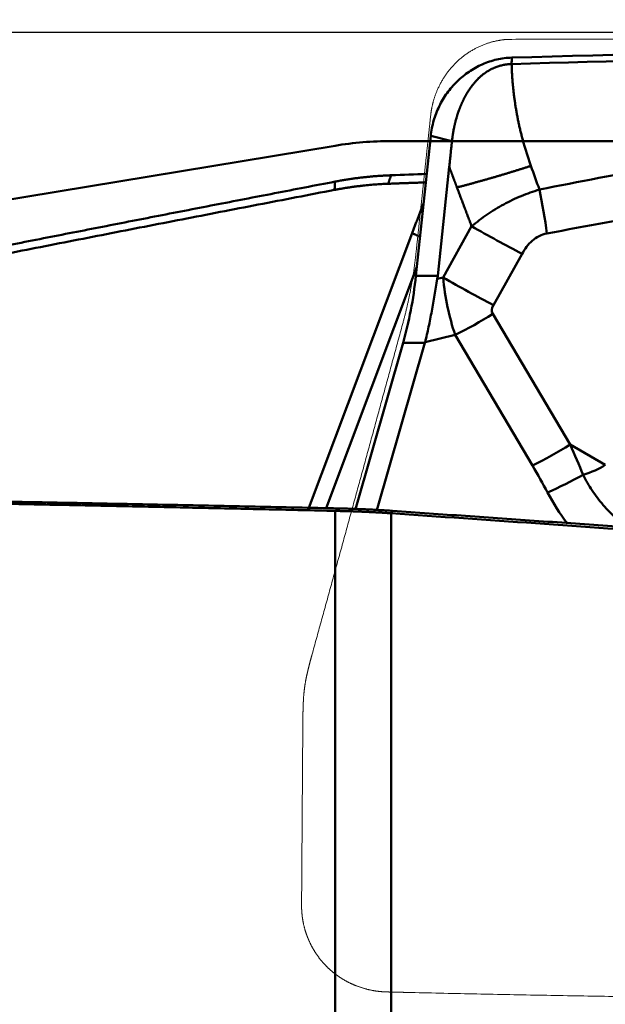
# Model space of a CAD drawing. Units: millimetres. Extents: x 202 to 587, y 21 to 279.
# Drawn here: x 258 to 261, y 249 to 254 of the extents above; entities that cross this region are included whole.
import ezdxf

# ---------------------------------------------------------------- set-up
doc = ezdxf.new("R2010")
doc.units = ezdxf.units.MM
for name, color, linetype, true_color in [('10', 7, 'Continuous', 0xffffff), ('14', 7, 'Continuous', 0xffffff), ('15', 7, 'Continuous', 0xffffff), ('41', 7, 'Continuous', 0xffffff), ('95', 7, 'Continuous', 0xffffff)]:
    doc.layers.add(name, color=color, linetype=linetype, true_color=true_color)
doc.styles.add('cesky', font='simplex.shx')
doc.dimstyles.get("Standard").update_dxf_attribs({"dimtxt": 0.18, "dimasz": 0.18, "dimexe": 0.18, "dimexo": 0.0625, "dimgap": 0.09, "dimtad": 0, "dimtih": 1, "dimtoh": 1, "dimdec": 4, "dimzin": 0, "dimdsep": 46, "dimtxsty": 'Standard', "dimcen": 0.09, "dimadec": 0, "dimazin": 0, "dimtfac": 1, "dimtdec": 4, "dimtofl": 0, "dimtmove": 0, "dimatfit": 3, "dimfxl": 1, "dimtolj": 1, "dimtzin": 0, "dimarcsym": 0})

# ---------------------------------------------------------------- blocks, each defined once
blk = doc.blocks.new('*D1')
at = {"color": 254, "lineweight": -2}
for p, q in [((267.144248, 255.731161), (267.144248, 273.279932)), ((265.144248, 253.731161), (247.595478, 253.731161))]:
    blk.add_line(p, q, dxfattribs=at)
blk.add_arc((267.144248, 253.731161), 18.548771, 100.827344, 169.172656, dxfattribs=at)
at = {"color": 254}
for points in [[(263.714895, 271.36899), (263.604825, 272.530453), (267.144248, 272.279932)], [(248.344957, 257.270585), (249.50642, 257.160514), (248.595478, 253.731161)]]:
    blk.add_solid(points, dxfattribs=at)
at = {"layer": 'Defpoints', "color": 0}
for p in [(257.869863, 269.794868), (267.144248, 255.731161), (265.144248, 253.731161), (269.144248, 253.731161), (267.144248, 251.731161)]:
    blk.add_point(p, dxfattribs=at)
at = {"color": 254, "lineweight": 13, "insert": (250.315976, 270.559433), "char_height": 3.5, "attachment_point": 5, "rotation": 45, "style": 'cesky'}
blk.add_mtext('\\A1;90%%d', dxfattribs=at)
blk = doc.blocks.new('_U4')
at = {"layer": '41', "color": 254, "lineweight": 13}
for p, q in [((237.144248, 243.731161), (237.144248, 275.32121)), ((267.144248, 255.731161), (267.144248, 275.32121)), ((237.144248, 274.32121), (267.144248, 274.32121))]:
    blk.add_line(p, q, dxfattribs=at)
for points in [[(237.144248, 274.32121), (240.644246, 274.938354), (240.644251, 273.704065)], [(267.144248, 274.32121), (263.644251, 273.704065), (263.644246, 274.938354)]]:
    blk.add_solid(points, dxfattribs=at)
at = {"layer": '41', "color": 254, "linetype": 'Continuous', "lineweight": 13, "insert": (250.329748, 274.195376), "char_height": 3.5, "attachment_point": 7, "line_spacing_factor": 0.843373, "style": 'cesky'}
blk.add_mtext('\\W0.7045;30', dxfattribs=at)
blk = doc.blocks.new('_U5')
at = {"layer": '41', "color": 254, "lineweight": 13}
for p, q in [((262.174626, 253.718459), (262.174626, 259.49725)), ((267.144248, 255.731161), (267.144248, 259.49725)), ((253.424626, 258.49725), (275.894248, 258.49725))]:
    blk.add_line(p, q, dxfattribs=at)
for points in [[(262.174626, 258.49725), (258.674629, 257.880105), (258.674624, 259.114394)], [(267.144248, 258.49725), (270.644246, 259.114394), (270.644251, 257.880105)]]:
    blk.add_solid(points, dxfattribs=at)
at = {"layer": '41', "color": 254, "linetype": 'Continuous', "lineweight": 13, "insert": (264.107437, 258.371416), "char_height": 3.5, "attachment_point": 7, "line_spacing_factor": 0.843373, "style": 'cesky'}
blk.add_mtext('\\W0.6094;5', dxfattribs=at)

msp = doc.modelspace()

# ---------------------------------------------------------------- linework, layer by layer
at = {"layer": '10', "color": 43, "linetype": 'Continuous', "lineweight": 50}
for p, q in [((260.2222, 252.5999), (260.291, 253.25)), ((260.3772, 253.1068), (260.3237, 252.6009)), ((260.3485, 252.5926), (260.4813, 252.8309)), ((260.7152, 252.7027), (260.5823, 252.4644)), ((260.2222, 252.5999), (260.3237, 252.6009)), ((260.3217, 252.5863), (260.3485, 252.5926)), ((260.5791, 252.4237), (260.9381, 251.8173)), ((260.4046, 252.3258), (260.2649, 252.2929)), ((260.7636, 251.7195), (260.4046, 252.3258)), ((259.9415, 251.5169), (260.1627, 252.2891)), ((260.2641, 252.2901), (260.0413, 251.5123)), ((260.2641, 252.2901), (260.1627, 252.2891)), ((260.9381, 251.8173), (261.1021, 251.7227))]:
    msp.add_line(p, q, dxfattribs=at)
for centre, major_axis, ratio, start_param, end_param in [((259.8888, 252.6246), (-0.0899, -0.7999), 0.415125, 1.185053, 1.586478), ((257.6099, 252.6019), (-2.7151, -0.0261), 0.294639, 3.089416, 3.107567), ((260.4422, 252.5942), (-0.5241, 0.2922), 0.079008, 1.435176, 1.885276), ((260.7281, 252.6581), (-0.0471, 0.7052), 0.54302, 1.627508, 2.024882), ((260.8683, 252.5284), (-0.2918, -0.099), 0.311622, 5.951312, 6.348685), ((260.439, 252.5534), (-0.5163, -0.3057), 0.306344, 1.325903, 1.661766), ((256.0146, 252.5866), (-4.2544, 0.2686), 0.173564, 3.103555, 3.107413), ((260.798, 251.947), (-0.5163, -0.3057), 0.306344, 1.325903, 1.661766), ((248.1554, 259.4345), (-12.871, 8.645), 0.181479, 3.40075, 3.431352), ((248.1211, 259.2069), (-12.8255, 8.3742), 0.146848, 3.400625, 3.431227), ((224.1244, 273.2948), (-37.0542, 21.4938), 0.06999, 3.075577, 3.106179), ((260.8681, 251.8221), (0.5304, 0.2804), 0.316877, 4.482521, 4.791667)]:
    msp.add_ellipse(centre, major_axis=major_axis, ratio=ratio, start_param=start_param, end_param=end_param, dxfattribs=at)
for points, knots in [([(260.6674, 253.6139), (261.6703, 253.6424), (262.6717, 253.6657), (264.6716, 253.6991), (265.6701, 253.7091), (266.6669, 253.7108)], [0, 0, 0, 0, 0.5, 0.5, 1, 1, 1, 1]), ([(260.6673, 253.6139), (260.6436, 253.6132), (260.6203, 253.6102), (260.5862, 253.6024), (260.5749, 253.5992), (260.5526, 253.5917), (260.5415, 253.5874), (260.5091, 253.5731), (260.4886, 253.5616), (260.4593, 253.5416), (260.4498, 253.5345), (260.4313, 253.5194), (260.4223, 253.5114), (260.3968, 253.4865), (260.3812, 253.4686), (260.3602, 253.4396), (260.3536, 253.4295), (260.3412, 253.4089), (260.3355, 253.3983), (260.3199, 253.3662), (260.3114, 253.3439), (260.3015, 253.3094), (260.2987, 253.2976), (260.2941, 253.274), (260.2923, 253.262), (260.291, 253.25)], [0, 0, 0, 0, 0.125, 0.125, 0.1875, 0.1875, 0.25, 0.25, 0.375, 0.375, 0.4375, 0.4375, 0.5, 0.5, 0.625, 0.625, 0.6875, 0.6875, 0.75, 0.75, 0.875, 0.875, 0.9375, 0.9375, 1, 1, 1, 1]), ([(260.667, 253.5842), (260.6638, 253.5841), (260.6599, 253.5839), (260.6552, 253.5835), (260.652, 253.5833), (260.6485, 253.5829), (260.6454, 253.5825), (260.6434, 253.5823), (260.6414, 253.582), (260.6383, 253.5815), (260.6348, 253.581), (260.6317, 253.5804), (260.6271, 253.5795), (260.6224, 253.5785), (260.6178, 253.5773), (260.6148, 253.5765), (260.6117, 253.5757), (260.6087, 253.5748), (260.6057, 253.5738), (260.6019, 253.5726), (260.5982, 253.5713), (260.5952, 253.5702), (260.5916, 253.5688), (260.5879, 253.5673), (260.5843, 253.5657), (260.5807, 253.5641), (260.5764, 253.5621), (260.5714, 253.5595), (260.5672, 253.5573), (260.5631, 253.555), (260.559, 253.5526), (260.5549, 253.5501), (260.5496, 253.5467), (260.5444, 253.5431), (260.5392, 253.5393), (260.5354, 253.5365), (260.5317, 253.5335), (260.528, 253.5305), (260.5243, 253.5274), (260.5208, 253.5242), (260.5172, 253.521), (260.5126, 253.5167), (260.5081, 253.5122), (260.5037, 253.5076), (260.5004, 253.504), (260.4972, 253.5005), (260.4941, 253.4969), (260.491, 253.4932), (260.4875, 253.4889), (260.4845, 253.4851), (260.4821, 253.4819), (260.4797, 253.4787), (260.4768, 253.4749), (260.4736, 253.4703), (260.4709, 253.4663), (260.4682, 253.4624), (260.4656, 253.4583), (260.463, 253.4543), (260.4597, 253.4488), (260.4568, 253.444), (260.4545, 253.4398), (260.4529, 253.437), (260.4511, 253.4339), (260.4496, 253.431), (260.4487, 253.4293), (260.4477, 253.4275), (260.4463, 253.4246), (260.4446, 253.4214), (260.4432, 253.4186), (260.4418, 253.4157), (260.4402, 253.4124), (260.4389, 253.4096), (260.4382, 253.4081), (260.438, 253.4077), (260.4378, 253.4072), (260.4371, 253.4058), (260.4359, 253.4029), (260.4344, 253.3996), (260.4331, 253.3967), (260.4318, 253.3938), (260.4304, 253.3904), (260.4292, 253.3875), (260.4285, 253.3856), (260.4277, 253.3837), (260.4265, 253.3807), (260.4252, 253.3774), (260.4241, 253.3744), (260.4224, 253.3699), (260.4205, 253.3646), (260.4184, 253.3585), (260.4169, 253.3539), (260.4154, 253.3493), (260.4139, 253.3447), (260.4125, 253.3401), (260.4109, 253.3347), (260.4097, 253.3303), (260.4088, 253.3272), (260.4085, 253.3262), (260.4083, 253.3252), (260.4074, 253.3221), (260.4065, 253.3184), (260.4055, 253.3145), (260.4047, 253.3114), (260.4038, 253.3079), (260.4031, 253.3048), (260.4026, 253.3028), (260.4022, 253.3009), (260.4015, 253.2977), (260.4007, 253.2942), (260.4, 253.291), (260.399, 253.2863), (260.3981, 253.2816), (260.3972, 253.2768), (260.3966, 253.2737), (260.3961, 253.2705), (260.3955, 253.2673), (260.395, 253.2642), (260.3943, 253.2602), (260.3938, 253.2566), (260.3934, 253.2542), (260.3932, 253.2527), (260.3928, 253.2499), (260.3923, 253.2467), (260.3919, 253.2439), (260.3917, 253.2423), (260.3912, 253.2383), (260.3907, 253.2341), (260.3903, 253.2301), (260.3902, 253.2291), (260.39, 253.2281), (260.3899, 253.2271), (260.3898, 253.2262), (260.3898, 253.226)], [0, 0, 0, 0, 0.019388, 0.024236, 0.029083, 0.038777, 0.046048, 0.048471, 0.050895, 0.058165, 0.06786, 0.072707, 0.077554, 0.096942, 0.101789, 0.106636, 0.116331, 0.121178, 0.126025, 0.135719, 0.145413, 0.15026, 0.155108, 0.169649, 0.174496, 0.179343, 0.193884, 0.203579, 0.213273, 0.222967, 0.232661, 0.242356, 0.25205, 0.271438, 0.281132, 0.290827, 0.300521, 0.310215, 0.319909, 0.329604, 0.339298, 0.348992, 0.36838, 0.378075, 0.387769, 0.397463, 0.407157, 0.416852, 0.426546, 0.441087, 0.445934, 0.450781, 0.465323, 0.475017, 0.484711, 0.494405, 0.5041, 0.513794, 0.523488, 0.542876, 0.547724, 0.552571, 0.562265, 0.569536, 0.571959, 0.574383, 0.581653, 0.591348, 0.596195, 0.601042, 0.610736, 0.618007, 0.619824, 0.62043, 0.621036, 0.622854, 0.630124, 0.639819, 0.644666, 0.649513, 0.659207, 0.666478, 0.668901, 0.671325, 0.678596, 0.68829, 0.693137, 0.697984, 0.717372, 0.727067, 0.736761, 0.746455, 0.756149, 0.765844, 0.775538, 0.790079, 0.793714, 0.794926, 0.796138, 0.799773, 0.814315, 0.819162, 0.824009, 0.833703, 0.840974, 0.843397, 0.845821, 0.853092, 0.862786, 0.867633, 0.87248, 0.891868, 0.896716, 0.901563, 0.911257, 0.916104, 0.920951, 0.930645, 0.94034, 0.942763, 0.945187, 0.950034, 0.959728, 0.964575, 0.966999, 0.969422, 0.988811, 0.992446, 0.993658, 0.99487, 0.998505, 1, 1, 1, 1]), ([(260.667, 253.5842), (260.6672, 253.5775), (260.6676, 253.5641), (260.6686, 253.544), (260.6698, 253.5239), (260.6712, 253.5039), (260.673, 253.484), (260.675, 253.464), (260.6772, 253.4441), (260.6798, 253.4243), (260.6826, 253.4044), (260.6856, 253.3846), (260.689, 253.3649), (260.6925, 253.3451), (260.6964, 253.3254), (260.7005, 253.3058), (260.7049, 253.2861), (260.7096, 253.2665), (260.7145, 253.247), (260.7197, 253.2274), (260.7251, 253.208), (260.7308, 253.1885), (260.7368, 253.1691), (260.7431, 253.1497), (260.7496, 253.1303), (260.7541, 253.1175), (260.7564, 253.111)], [0, 0, 0, 0, 0.041726, 0.083391, 0.125004, 0.16657, 0.208099, 0.249597, 0.291073, 0.332533, 0.373985, 0.415438, 0.456898, 0.498373, 0.539871, 0.581399, 0.622965, 0.664577, 0.706242, 0.747967, 0.78976, 0.831628, 0.873579, 0.915619, 0.957758, 1, 1, 1, 1]), ([(260.3898, 253.226), (260.3897, 253.2246), (260.3894, 253.2221), (260.3891, 253.2191), (260.3889, 253.2171), (260.3886, 253.2151), (260.3883, 253.2119), (260.3879, 253.2083), (260.3876, 253.2051), (260.3872, 253.2011), (260.3868, 253.1973), (260.3864, 253.1941), (260.3863, 253.1931), (260.3862, 253.1921), (260.3859, 253.1889), (260.3854, 253.1843), (260.3848, 253.1787), (260.3843, 253.174), (260.3838, 253.1692), (260.3833, 253.1644), (260.3828, 253.1596), (260.3821, 253.1532), (260.3814, 253.1468), (260.3807, 253.1404), (260.3802, 253.1356), (260.3797, 253.1308), (260.3787, 253.1212), (260.3779, 253.1132), (260.3772, 253.1068)], [0, 0, 0, 0, 0.034041, 0.064227, 0.074289, 0.084351, 0.114537, 0.154786, 0.17491, 0.195034, 0.255406, 0.2705, 0.275531, 0.280562, 0.295655, 0.356027, 0.396275, 0.436524, 0.476772, 0.51702, 0.557269, 0.597517, 0.678014, 0.718262, 0.75851, 0.798758, 0.839007, 1, 1, 1, 1]), ([(260.3772, 253.1068), (260.3779, 253.1048), (260.379, 253.1018), (260.3805, 253.0978), (260.3816, 253.0948), (260.3828, 253.0918), (260.3839, 253.0888), (260.385, 253.0858), (260.3861, 253.0828), (260.3872, 253.0798), (260.3883, 253.0768), (260.3894, 253.0739), (260.3906, 253.0709), (260.3917, 253.0679), (260.3932, 253.0639), (260.3958, 253.0569), (260.3988, 253.0489), (260.4014, 253.0419), (260.4029, 253.038), (260.404, 253.035), (260.4051, 253.032), (260.4062, 253.029), (260.4073, 253.026), (260.4085, 253.023), (260.4096, 253.02), (260.4111, 253.016), (260.4122, 253.013), (260.413, 253.011)], [0, 0, 0, 0, 0.0625, 0.09375, 0.125, 0.15625, 0.1875, 0.21875, 0.25, 0.28125, 0.3125, 0.34375, 0.375, 0.40625, 0.4375, 0.5, 0.625, 0.6875, 0.71875, 0.75, 0.78125, 0.8125, 0.84375, 0.875, 0.90625, 0.9375, 1, 1, 1, 1]), ([(260.7564, 253.111), (260.7517, 253.1095), (260.7422, 253.1065), (260.7279, 253.1019), (260.7136, 253.0974), (260.6991, 253.0929), (260.6846, 253.0884), (260.67, 253.0839), (260.6553, 253.0794), (260.6406, 253.0749), (260.6257, 253.0705), (260.6109, 253.0661), (260.5959, 253.0617), (260.5809, 253.0573), (260.5658, 253.0529), (260.5507, 253.0486), (260.5356, 253.0443), (260.5203, 253.04), (260.5051, 253.0358), (260.4898, 253.0316), (260.4745, 253.0274), (260.4591, 253.0233), (260.4438, 253.0191), (260.4284, 253.0151), (260.4181, 253.0124), (260.413, 253.011)], [0, 0, 0, 0, 0.042258, 0.084622, 0.127091, 0.169668, 0.212352, 0.255144, 0.298046, 0.341058, 0.38418, 0.427415, 0.470762, 0.514222, 0.557796, 0.601486, 0.645291, 0.689213, 0.733253, 0.77741, 0.821687, 0.866083, 0.9106, 0.955239, 1, 1, 1, 1]), ([(260.4813, 252.8309), (260.5044, 252.8501), (260.5284, 252.8682), (260.5782, 252.9021), (260.6041, 252.918), (260.657, 252.9467), (260.6841, 252.9597), (260.7396, 252.9827), (260.7676, 252.9926), (260.7961, 253.001)], [0, 0, 0, 0, 0.25, 0.25, 0.5, 0.5, 0.75, 0.75, 1, 1, 1, 1]), ([(260.7152, 252.7027), (260.6773, 252.7226), (260.6382, 252.7436), (260.5595, 252.7867), (260.52, 252.8088), (260.4813, 252.8309)], [0, 0, 0, 0, 0.5, 0.5, 1, 1, 1, 1]), ([(260.8312, 252.7973), (260.8185, 252.7949), (260.8064, 252.7909), (260.7831, 252.7792), (260.7726, 252.7719), (260.7532, 252.7551), (260.7443, 252.7454), (260.7285, 252.7249), (260.7215, 252.714), (260.7152, 252.7027)], [0, 0, 0, 0, 0.25, 0.25, 0.5, 0.5, 0.75, 0.75, 1, 1, 1, 1]), ([(260.2649, 252.2929), (260.271, 252.3161), (260.2764, 252.3397), (260.2865, 252.3874), (260.2912, 252.4116), (260.3048, 252.4851), (260.3131, 252.5352), (260.3217, 252.5863)], [0, 0, 0, 0, 0.25, 0.25, 0.5, 0.5, 1, 1, 1, 1]), ([(260.9986, 251.6768), (261.0111, 251.6512), (261.0253, 251.6268), (261.0567, 251.5799), (261.0739, 251.5575), (261.111, 251.5144), (261.131, 251.4937), (261.1673, 251.4597), (261.183, 251.4461), (261.1991, 251.4329)], [0, 0, 0, 0, 0.269066, 0.269066, 0.538132, 0.538132, 0.807198, 0.807198, 1, 1, 1, 1])]:
    msp.add_open_spline(points, degree=3, knots=knots, dxfattribs=at)
for points, degree in [([(260.667, 253.5842), (261.604, 253.6108), (262.5398, 253.6329), (263.4743, 253.6492)], 3), ([(260.667, 253.5842), (260.6671, 253.5941), (260.6672, 253.604), (260.6673, 253.6139)], 3), ([(260.3898, 253.226), (260.291, 253.25)], 1), ([(260.7963, 253.001), (261.1642, 253.0751), (261.5331, 253.1419), (261.9027, 253.2025)], 3), ([(260.7564, 253.111), (260.7697, 253.0744), (260.783, 253.0377), (260.7963, 253.001)], 3), ([(260.4813, 252.8309), (260.447, 252.9204), (260.413, 253.011)], 2), ([(260.8311, 252.7973), (260.8221, 252.864), (260.8103, 252.9333), (260.7963, 253.0011)], 3), ([(261.9327, 252.9835), (261.5647, 252.9281), (261.1975, 252.8663), (260.8312, 252.7973)], 3), ([(260.9258, 251.4509), (260.8912, 251.4961), (260.8605, 251.544), (260.8337, 251.5946)], 3)]:
    msp.add_open_spline(points, degree=degree, dxfattribs=at)
at = {"layer": '14', "color": 8, "linetype": 'Continuous', "lineweight": 50}
for p, q in [((260.1071, 253.2262), (261.5683, 253.2262)), ((257.1054, 252.7525), (259.8466, 253.2049))]:
    msp.add_line(p, q, dxfattribs=at)
msp.add_arc((260.1071, 251.6262), 1.6, 90, 99.3704, dxfattribs=at)
at = {"layer": '15', "color": 251, "linetype": 'Continuous', "lineweight": 50}
for p, q in [((259.7253, 251.5234), (260.2049, 252.799)), ((260.2268, 252.6429), (259.8052, 251.5217)), ((259.8466, 247.7554), (259.8466, 251.5089)), ((260.1071, 251.498), (260.1071, 247.7227))]:
    msp.add_line(p, q, dxfattribs=at)
for points, knots in [([(257.1054, 252.4998), (257.1946, 252.5176), (257.3734, 252.5534), (257.6424, 252.6069), (257.9128, 252.6606), (258.1847, 252.7143), (258.4581, 252.7681), (258.733, 252.8219), (259.0093, 252.8759), (259.2871, 252.9299), (259.5664, 252.984), (259.7531, 253.02), (259.8466, 253.0381)], [0, 0, 0, 0, 0.097633, 0.195792, 0.294477, 0.393688, 0.493425, 0.593688, 0.694477, 0.795792, 0.897633, 1, 1, 1, 1]), ([(259.8466, 253.0381), (259.8532, 253.0393), (259.8664, 253.0418), (259.8861, 253.0452), (259.906, 253.0484), (259.9259, 253.0514), (259.9458, 253.0541), (259.9658, 253.0566), (259.9859, 253.0589), (260.006, 253.0609), (260.0261, 253.0628), (260.0463, 253.0643), (260.0666, 253.0657), (260.0869, 253.0668), (260.1004, 253.0673), (260.1071, 253.0676)], [0, 0, 0, 0, 0.075978, 0.152111, 0.228399, 0.304843, 0.381444, 0.458204, 0.535121, 0.612198, 0.689435, 0.766833, 0.844393, 0.922115, 1, 1, 1, 1]), ([(259.8466, 251.5089), (259.7956, 251.5101), (259.6938, 251.5125), (259.5416, 251.516), (259.3904, 251.5194), (259.2402, 251.5227), (259.091, 251.5259), (258.9428, 251.5291), (258.7955, 251.5322), (258.6493, 251.5352), (258.504, 251.5382), (258.3598, 251.541), (258.2165, 251.5438), (258.0742, 251.5465), (257.9328, 251.5492), (257.7925, 251.5517), (257.6532, 251.5542), (257.5148, 251.5566), (257.3775, 251.5589), (257.2411, 251.5611), (257.1505, 251.5626), (257.1054, 251.5633)], [0, 0, 0, 0, 0.055599, 0.110868, 0.165805, 0.220412, 0.274689, 0.328636, 0.382253, 0.43554, 0.488497, 0.541126, 0.593425, 0.645395, 0.697037, 0.748351, 0.799336, 0.849993, 0.900323, 0.950325, 1, 1, 1, 1]), ([(260.1071, 251.498), (260.1013, 251.4984), (260.0897, 251.4992), (260.0722, 251.5002), (260.0548, 251.5013), (260.0373, 251.5022), (260.0199, 251.5031), (260.0025, 251.504), (259.9851, 251.5048), (259.9677, 251.5055), (259.9503, 251.5062), (259.933, 251.5068), (259.9157, 251.5073), (259.8984, 251.5078), (259.8811, 251.5082), (259.8638, 251.5086), (259.8524, 251.5088), (259.8466, 251.5089)], [0, 0, 0, 0, 0.065963, 0.132001, 0.198119, 0.264324, 0.330622, 0.397019, 0.46352, 0.530132, 0.596861, 0.663712, 0.730691, 0.797803, 0.865055, 0.932453, 1, 1, 1, 1])]:
    msp.add_open_spline(points, degree=3, knots=knots, dxfattribs=at)
for points, degree in [([(259.8444, 252.9996), (259.8466, 253.0381)], 1), ([(260.1071, 253.0676), (260.0935, 253.0281)], 1), ([(260.1071, 253.0676), (260.1622, 253.0696), (260.2173, 253.0717), (260.2724, 253.0737)], 3), ([(259.8444, 252.9996), (258.4479, 252.7309), (257.1032, 252.462)], 2), ([(260.0935, 253.0281), (259.9682, 253.0233), (259.8444, 252.9996)], 2), ([(260.2682, 253.0346), (260.0935, 253.0281)], 1), ([(260.2049, 252.799), (260.2304, 252.8668), (260.2566, 252.933)], 2), ([(260.2049, 252.799), (260.2415, 252.7815)], 1), ([(257.1229, 251.5716), (258.3976, 251.553), (259.8642, 251.5204)], 2), ([(259.8642, 251.5204), (259.8466, 251.5089)], 1), ([(259.8642, 251.5204), (259.9876, 251.5177), (260.1133, 251.509)], 2), ([(260.1133, 251.509), (260.1071, 251.498)], 1), ([(261.4493, 251.4043), (261.0019, 251.4359), (260.5545, 251.4671), (260.1071, 251.498)], 3), ([(260.1133, 251.509), (261.4731, 251.4147)], 1)]:
    msp.add_open_spline(points, degree=degree, dxfattribs=at)
at = {"layer": '95', "color": 1, "linetype": 'Continuous', "lineweight": 13}
for points, knots in [([(260.6673, 253.6988), (260.6589, 253.6988), (260.6368, 253.6988), (260.6015, 253.6936), (260.5547, 253.6835), (260.4964, 253.6582), (260.4401, 253.6222), (260.3901, 253.5755), (260.3492, 253.5216), (260.3192, 253.464), (260.303, 253.4158), (260.2953, 253.3797), (260.2921, 253.3562), (260.291, 253.3465)], [0, 0, 0, 0, 0, 0, 0.073692, 0.194954, 0.31076, 0.43123, 0.54994, 0.67206, 0.790129, 0.913547, 1, 1, 1, 1, 1, 1]), ([(259.6913, 249.6748), (259.6913, 249.6648), (259.6919, 249.6448), (259.6943, 249.6198), (259.6994, 249.5903), (259.71, 249.5518), (259.724, 249.5145), (259.7391, 249.4836), (259.757, 249.454), (259.7807, 249.422), (259.8042, 249.3958), (259.8258, 249.3753), (259.8532, 249.3532), (259.8864, 249.3313), (259.9169, 249.3149), (259.9485, 249.3015), (259.9863, 249.2892), (260.021, 249.2813), (260.0464, 249.2775), (260.0672, 249.2757), (260.0829, 249.2751), (260.0887, 249.275)], [0, 0, 0, 0, 0, 0, 0.079948, 0.159851, 0.200813, 0.239113, 0.318599, 0.398243, 0.433956, 0.477319, 0.556956, 0.600641, 0.636384, 0.715445, 0.795167, 0.833662, 0.874517, 0.953703, 1, 1, 1, 1, 1, 1])]:
    msp.add_open_spline(points, degree=5, knots=knots, dxfattribs=at)
for points in [[(266.6669, 253.7108), (265.467, 253.7094), (264.2671, 253.7074), (263.0672, 253.7049), (261.8673, 253.7019), (260.6674, 253.6988)], [(260.291, 253.3465), (260.2773, 253.2174), (260.2635, 253.0884), (260.2498, 252.9594), (260.236, 252.8304), (260.2222, 252.7014)], [(260.2222, 252.7014), (260.2154, 252.6371), (260.2059, 252.5731), (260.194, 252.5096), (260.1796, 252.4465), (260.1627, 252.3842)], [(260.1627, 252.3842), (260.0785, 252.075), (259.9942, 251.7659), (259.9095, 251.4569), (259.8245, 251.1479), (259.739, 250.8391)], [(259.739, 250.8391), (259.7345, 250.8229), (259.7302, 250.8067), (259.726, 250.7904), (259.722, 250.7741), (259.7181, 250.7577)], [(259.7181, 250.7577), (259.7119, 250.7314), (259.7069, 250.7048), (259.7031, 250.678), (259.7007, 250.6511), (259.6995, 250.6241)], [(259.6995, 250.6241), (259.6987, 250.6057), (259.698, 250.5872), (259.6976, 250.5688), (259.6973, 250.5503), (259.6972, 250.5319)], [(259.6972, 250.5319), (259.696, 250.3725), (259.6949, 250.2131), (259.6938, 250.0537), (259.6927, 249.8943), (259.6916, 249.7349)], [(259.6916, 249.7349), (259.6915, 249.7229), (259.6915, 249.7108), (259.6914, 249.6988), (259.6914, 249.6868), (259.6913, 249.6748)], [(260.0887, 249.275), (260.107, 249.2745), (260.1253, 249.2741), (260.1436, 249.2737), (260.162, 249.2733), (260.1803, 249.2728)], [(260.1803, 249.2728), (261.4041, 249.2449), (262.6283, 249.2295), (263.8525, 249.2257), (265.0767, 249.2329), (266.3008, 249.2506)]]:
    msp.add_open_spline(points, degree=5, dxfattribs=at)

# ---------------------------------------------------------------- dimensions: what is measured, and where the dimension line sits
at = {"lineweight": 13}
dim = msp.add_angular_dim_2l(base=(257.8699, 269.7949), line1=((265.1442, 253.7312), (269.1442, 253.7312)), line2=((267.1442, 251.7312), (267.1442, 255.7312)), dimstyle='Standard', override={"dimtxt": 3.5, "dimasz": 3.5, "dimexe": 1, "dimexo": 0, "dimgap": 3.5, "dimtad": 1, "dimtih": 0, "dimdec": 3, "dimzin": 8, "dimtxsty": 'cesky', "dimsah": 1, "dimse1": 0, "dimse2": 0, "dimsd1": 0, "dimsd2": 0, "dimclrd": 254, "dimclre": 254, "dimclrt": 254, "dimtol": 0, "dimtdec": 3, "dimtofl": 1, "dimtmove": 0}, dxfattribs=at)
dim.commit()
dim.dimension.update_dxf_attribs({"geometry": '*D1', "text_midpoint": (254.0283, 266.8471), "dimtype": 162})
at = {"layer": '41', "color": 254, "linetype": 'Continuous', "lineweight": 13}
dim = msp.add_linear_dim(base=(237.1442, 274.3212), p1=(267.1442, 252.59), p2=(237.1442, 243.7312), dimstyle='Standard', override={"dimtxt": 3.5, "dimasz": 3.5, "dimexe": 1, "dimexo": 0, "dimgap": 1.05, "dimtad": 1, "dimtih": 0, "dimtoh": 0, "dimdec": 3, "dimlfac": 1, "dimzin": 8, "dimdsep": 44, "dimlunit": 2, "dimtxsty": 'cesky', "dimsah": 1, "dimse1": 0, "dimse2": 0, "dimsd1": 0, "dimsd2": 0, "dimclrd": 254, "dimclre": 254, "dimclrt": 254, "dimtol": 0, "dimtm": -0.1, "dimtfac": 1, "dimtdec": 3, "dimtofl": 1, "dimtmove": 0, "dimtzin": 8, "dimlwd": 13, "dimlwe": 13}, dxfattribs=at)
dim.commit()
dim.dimension.update_dxf_attribs({"geometry": '_U4', "text_midpoint": (252.1442, 274.3212), "dimtype": 160})
dim = msp.add_linear_dim(base=(262.1746, 258.4973), p1=(267.1442, 253.0518), p2=(262.1746, 253.7185), text='\\C254;5', dimstyle='Standard', override={"dimtxt": 3.5, "dimasz": 3.5, "dimexe": 1, "dimexo": 0, "dimgap": 1.05, "dimtad": 1, "dimtih": 0, "dimtoh": 0, "dimdec": 0, "dimlfac": 1, "dimzin": 8, "dimdsep": 44, "dimlunit": 2, "dimpost": '', "dimtxsty": 'cesky', "dimsah": 1, "dimse1": 0, "dimse2": 0, "dimsd1": 0, "dimsd2": 0, "dimclrd": 254, "dimclre": 254, "dimclrt": 254, "dimtol": 0, "dimtm": -0.1, "dimtfac": 1, "dimtdec": 3, "dimtofl": 1, "dimtmove": 0, "dimtzin": 8, "dimlwd": 13, "dimlwe": 13}, dxfattribs=at)
dim.commit()
dim.dimension.update_dxf_attribs({"geometry": '_U5', "text_midpoint": (264.6594, 258.4973), "dimtype": 160})

doc.saveas('drawing.dxf')
